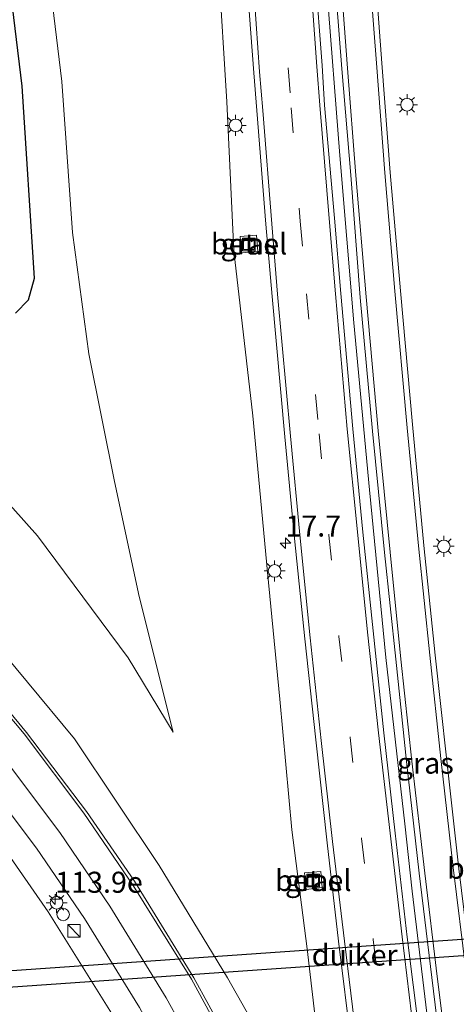
# Model space of a CAD drawing. Units: metres. Extents: x 130000 to 140000, y 409424 to 412500.
# Drawn here: x 130995 to 131047, y 411232 to 411349 of the extents above; entities that cross this region are included whole.
import ezdxf
from ezdxf.enums import TextEntityAlignment as Align

# ---------------------------------------------------------------- set-up
doc = ezdxf.new("R2010")
doc.units = ezdxf.units.M
doc.linetypes.add('VW-3-9_STREEP', pattern=[12, 3, -9])
doc.layers.get('0').update_dxf_attribs({"lineweight": 25})
for name, color, linetype, lineweight in [('B-ME-AM-KILOMETR-S-B1', 7, 'Continuous', 18), ('B-ME-BV-GELEIDECONSTRUCTIE-GELEIDERAIL-L-B1', 213, 'BV-GELEIDERAIL', 18), ('B-ME-GW-INSTEEKWATERGANG-L-B1', 10, 'Continuous', 25), ('B-ME-GW-KRUINLIJN-L-B1', 93, 'Continuous', 18), ('B-ME-GW-TEENLIJN-L-B1', 93, 'Continuous', 18), ('B-ME-IE-GRASLAND-GV-B6', 93, 'Continuous', 18), ('B-ME-IE-INRICHTINGSELEMENT-S-B1', 253, 'Continuous', 18), ('B-ME-IE-MEUBILAIR_WEGMEUBILAIR-LICHTMAST-S-B1', 8, 'Continuous', 18), ('B-ME-KW-DUIKER-GV-B6', 10, 'Continuous', 25), ('B-ME-VH-VERH_SOORT-BITUMEN-GV-B6', 8, 'IE-TERREINAFSCHEIDING-NATUURLIJK-HOUTWAL', 18), ('B-ME-VH-VERH_SOORT-GV-B6', 8, 'Continuous', 18), ('B-ME-VW-MARKERING-39STREEP-015-L-B1', 255, 'VW-3-9_STREEP', 18), ('B-ME-VW-MARKERING-STREEP-015-L-B1', 7, 'Continuous', 18)]:
    doc.layers.add(name, color=color, linetype=linetype, lineweight=lineweight)
doc.styles.add('NLCS-ISO', font='NLCS-ISO.TTF')
doc.linetypes.add('BV-GELEIDERAIL', pattern='A,10,-3,[108,NLCS.SHX,S=1,R=0,X=0,Y=0],-3', length=16)
doc.linetypes.add('IE-TERREINAFSCHEIDING-NATUURLIJK-HOUTWAL', pattern='A,7,-1.5,[67,NLCS.SHX,S=0.75,R=45,X=0,Y=0],-1.5,7,-1.5,[70,NLCS.SHX,S=0.75,R=0,X=0,Y=0],-1.5', length=20)

# ---------------------------------------------------------------- blocks, each defined once
blk = doc.blocks.new('kast')
blk.add_line((-0.75, -0.75), (0.75, 0.75))
blk.add_lwpolyline([(-0.75, 0.75), (0.75, 0.75), (0.75, -0.75), (-0.75, -0.75)], close=True)
blk = doc.blocks.new('put')
for p, q in [((0.75, 0.75), (-0.75, 0.75)), ((-0.75, 0.75), (-0.75, -0.75)), ((0.75, -0.75), (0.75, 0.75)), ((-0.75, -0.75), (0.75, -0.75))]:
    blk.add_line(p, q)
blk.add_lwpolyline([(-0.625, 0.625), (0.625, 0.625), (0.625, -0.625), (-0.625, -0.625)], close=True)
blk = doc.blocks.new('dtb')
blk.add_circle((0, 0), 0.75)
blk = doc.blocks.new('hecto')
for p, q in [((0, 0.625), (-0.625, 0)), ((0, -0.625), (0, 0.625)), ((-0.625, 0), (0.625, 0)), ((0.625, 0), (0, -0.625))]:
    blk.add_line(p, q)
blk = doc.blocks.new('lantaarnpaal')
for p, q in [((0, 0.75), (0, 1.25)), ((-0.75, 0), (-1.25, 0)), ((-0.88, 0.88), (-0.53, 0.53)), ((0.53, 0.53), (0.88, 0.88)), ((0.75, 0), (1.25, 0)), ((-0.53, -0.53), (-0.88, -0.88)), ((0, -0.75), (0, -1.25)), ((0.53, -0.53), (0.88, -0.88))]:
    blk.add_line(p, q)
blk.add_circle((0, 0), 0.75)

msp = doc.modelspace()

# ---------------------------------------------------------------- linework, layer by layer
at = {"layer": 'B-ME-BV-GELEIDECONSTRUCTIE-GELEIDERAIL-L-B1'}
msp.add_polyline3d([(131058.187, 411127.959, 8.067), (131056.937, 411135.89, 7.853), (131056.5, 411138.592, 7.838), (131053.928, 411154.423, 7.948), (131053.432, 411158.355, 7.975), (131051.553, 411170.201, 8.05), (131049.236, 411186.035, 8.121), (131046.554, 411205.854, 8.202), (131043.898, 411225.674, 8.291), (131041.527, 411245.474, 8.413), (131040.631, 411253.466, 8.461), (131038.376, 411273.283, 8.57), (131036.428, 411293.211, 8.684), (131034.562, 411313.104, 8.804), (131032.888, 411332.995, 8.895), (131031.371, 411352.894, 8.999), (131029.847, 411372.832, 9.116), (131029.068, 411383.496, 9.176), (131028.053, 411397.678, 9.316), (131027.83, 411401.295, 9.342)], dxfattribs=at)
at = {"layer": 'B-ME-GW-INSTEEKWATERGANG-L-B1'}
msp.add_polyline3d([(130994.327, 411314.226, 1.179), (130995.854, 411315.818, 1.068), (130996.598, 411318.41, 1.125), (130995.1, 411341.256, 1.109), (130992.421, 411363.206, 0.975)], dxfattribs=at)
at = {"layer": 'B-ME-GW-KRUINLIJN-L-B1'}
for points in [[(130990.116, 411277.093, 6.102), (131001.324, 411263.58, 6.459), (131011.425, 411248.498, 6.715), (131019.526, 411235.159, 6.903), (131024.507, 411226.402, 6.998), (131032.409, 411210.002, 7.163), (131030.751, 411223.638, 7.329), (131029.036, 411238.592, 7.38), (131027.192, 411252.745, 7.473), (131025.786, 411268.306, 7.482), (131024.313, 411283.413, 7.612), (131022.567, 411302.03, 7.675), (131020.278, 411321.663, 7.781), (131019.451, 411339.4, 7.833), (131018.483, 411355.462, 7.974), (131017.363, 411371.173, 8.05), (131015.872, 411388.404, 8.161), (131014.807, 411399.292, 8.197), (131014.626, 411401.462, 8.234), (131014.522, 411402.719, 8.15), (131014.68, 411403.604, 8.12), (131014.784, 411403.828, 8.037), (131015.945, 411404.072, 8.145), (131016.04, 411404.212, 8.151)], [(130830.783, 411377.329, 0.924), (130845.289, 411367.982, 1.4), (130864.14, 411355.345, 1.753), (130879.921, 411345.007, 2.196), (130896.807, 411333.33, 2.728), (130915.744, 411320.208, 3.445), (130930.587, 411309.867, 4.097), (130947.225, 411297.432, 4.738), (130961.212, 411285.671, 5.236), (130974.794, 411272.162, 5.786), (130989.268, 411255.797, 6.236), (130998.222, 411242.998, 6.456), (131007.542, 411228.078, 6.644), (131014.851, 411214.413, 6.802), (131021.318, 411200.206, 6.886), (131026.803, 411184.143, 6.893), (131032.449, 411165.04, 6.934), (131036.747, 411150.097, 6.88), (131039.804, 411139.891, 6.902), (131040.941, 411134.618, 6.85), (131041.897, 411132.712, 6.658), (131042.284, 411131.818, 6.6)]]:
    msp.add_polyline3d(points, dxfattribs=at)
at = {"layer": 'B-ME-GW-TEENLIJN-L-B1'}
msp.add_polyline3d([(130994.96, 411409.98, 1.18), (130994.01, 411408.487, 1.29), (130993.244, 411404.343, 1.106), (130993.112, 411394.556, 1.309), (130995.284, 411379.297, 1.157), (130997.405, 411361.818, 1.317), (130999.815, 411341.825, 1.467), (131001.115, 411323.822, 1.336), (131003.057, 411309.392, 1.608), (131006.103, 411294.211, 2.002), (131009.026, 411280.525, 2.484), (131013.096, 411264.367, 3.218), (131007.726, 411273.235, 2.678), (130996.953, 411287.727, 1.949), (130986.797, 411299.076, 1.435), (130973.071, 411310.268, 1.307), (130957.492, 411321.069, 1.26), (130940.236, 411330.71, 1.22), (130922.573, 411340.347, 1.248), (130904.086, 411351.072, 1.239), (130886.362, 411361.455, 1.27), (130871.343, 411370.751, 1.327), (130847.383, 411385.693, 1.383)], dxfattribs=at)
at = {"layer": 'B-ME-IE-GRASLAND-GV-B6'}
for points in [[(131014.784, 411403.828, 8.037), (131014.68, 411403.604, 8.12), (131014.522, 411402.719, 8.15), (131014.626, 411401.462, 8.234), (131014.807, 411399.292, 8.197), (131015.872, 411388.404, 8.161), (131017.363, 411371.173, 8.05), (131018.483, 411355.462, 7.974), (131019.451, 411339.4, 7.833), (131020.278, 411321.663, 7.781), (131022.567, 411302.03, 7.675), (131024.313, 411283.413, 7.612), (131025.786, 411268.306, 7.482), (131027.192, 411252.745, 7.473), (131029.036, 411238.592, 7.38), (131030.751, 411223.638, 7.329), (131032.409, 411210.002, 7.163), (131024.507, 411226.402, 6.998), (131019.526, 411235.159, 6.903), (131011.425, 411248.498, 6.715), (131001.324, 411263.58, 6.459), (130990.116, 411277.093, 6.102)], [(131050, 411224.06, 7.44), (131048.552, 411235.877, 7.511), (131047.076, 411248.109, 7.574), (131045.588, 411261.329, 7.664), (131044.254, 411273.56, 7.729), (131042.892, 411286.599, 7.793), (131041.553, 411301.01, 7.874), (131040.102, 411316.88, 7.971), (131038.899, 411330.972, 8.054), (131037.889, 411343.996, 8.13), (131036.898, 411357.375, 8.241), (131036.011, 411370.116, 8.416), (131034.956, 411385.633, 8.574), (131034.282, 411395.659, 8.656), (131033.757, 411403.846, 8.697), (131033.78, 411404.075, 8.697), (131034.809, 411403.908, 8.66)], [(130993.112, 411394.556, 1.309), (130995.284, 411379.297, 1.157), (130997.405, 411361.818, 1.317), (130999.815, 411341.825, 1.467), (131001.115, 411323.822, 1.336), (131003.057, 411309.392, 1.608), (131006.103, 411294.211, 2.002), (131009.026, 411280.525, 2.484), (131013.096, 411264.367, 3.218), (131007.726, 411273.235, 2.678), (130996.953, 411287.727, 1.949), (130986.797, 411299.076, 1.435)], [(130986.797, 411299.076, 1.435), (130996.953, 411287.727, 1.949), (131007.726, 411273.235, 2.678), (131013.096, 411264.367, 3.218), (131009.026, 411280.525, 2.484), (131006.103, 411294.211, 2.002), (131003.057, 411309.392, 1.608), (131001.115, 411323.822, 1.336), (130999.815, 411341.825, 1.467), (130997.405, 411361.818, 1.317), (130995.284, 411379.297, 1.157), (130993.112, 411394.556, 1.309)], [(130994.327, 411314.226, 1.179), (130995.854, 411315.818, 1.068), (130996.598, 411318.41, 1.125), (130995.1, 411341.256, 1.109), (130992.421, 411363.206, 0.975)], [(130992.421, 411363.206, 0.975), (130995.1, 411341.256, 1.109), (130996.598, 411318.41, 1.125), (130995.854, 411315.818, 1.068), (130994.327, 411314.226, 1.179)], [(131030.751, 411223.638, 7.329), (131029.036, 411238.592, 7.38), (131027.192, 411252.745, 7.473), (131025.786, 411268.306, 7.482), (131024.313, 411283.413, 7.612), (131022.567, 411302.03, 7.675), (131020.278, 411321.663, 7.781), (131019.451, 411339.4, 7.833), (131018.483, 411355.462, 7.974)], [(131021.816, 411354.42, 8.08), (131022.672, 411342.847, 8.024), (131023.023, 411338.34, 7.992), (131024.121, 411324.841, 7.908), (131024.847, 411316.223, 7.858), (131026.347, 411299.523, 7.767), (131027.522, 411287.412, 7.723), (131028.747, 411275.495, 7.676), (131030.04, 411263.476, 7.646), (131031.382, 411251.212, 7.603), (131032.76, 411239.503, 7.551), (131034.283, 411227.078, 7.513)], [(131042.327, 411228.633, 7.685), (131040.92, 411239.995, 7.74), (131039.495, 411252.36, 7.789), (131038.128, 411264.309, 7.843), (131036.851, 411276.428, 7.911), (131035.652, 411288.172, 7.961), (131034.448, 411300.467, 8.006), (131033.008, 411316.574, 8.09), (131032.266, 411325.53, 8.147), (131031.098, 411339, 8.229), (131030.805, 411343.714, 8.245), (131029.988, 411354.602, 8.318)], [(131032.526, 411351.518, 8.279), (131033.13, 411343.316, 8.239), (131034.203, 411330.665, 8.159), (131035.319, 411316.11, 8.094), (131036.809, 411300.181, 7.992), (131038.237, 411285.752, 7.91), (131039.555, 411273.073, 7.846), (131040.839, 411260.882, 7.786), (131042.341, 411247.606, 7.695), (131043.833, 411235.205, 7.624), (131045.27, 411223.504, 7.558)], [(131023.15, 411321.567, 7.833), (131023.008, 411323.525, 7.83), (131021.053, 411323.366, 7.819), (131021.211, 411321.437, 7.823), (131023.15, 411321.567, 7.833)], [(130990.116, 411277.093, 6.102), (131001.324, 411263.58, 6.459), (131011.425, 411248.498, 6.715), (131019.526, 411235.159, 6.903), (131024.507, 411226.402, 6.998)], [(131020.895, 411225.405, 7.115), (131015.545, 411235.17, 7.018), (131008.474, 411246.646, 6.863), (131002.776, 411254.939, 6.718), (130995.625, 411264.347, 6.546), (130988.813, 411272.587, 6.344)], [(130989.55, 411260.183, 6.352), (130996.825, 411250.562, 6.557), (131002.535, 411242.208, 6.717), (131009.059, 411231.628, 6.872), (131014.055, 411222.476, 6.956), (131019.303, 411211.814, 7.031), (131023.373, 411202.307, 7.078), (131027.237, 411192.161, 7.128), (131030.395, 411182.608, 7.084)], [(131030.395, 411182.608, 7.084), (131033.28, 411172.434, 7.037), (131036.649, 411161.616, 7.066), (131039.907, 411150.379, 7.064), (131043.06, 411138.563, 7.023), (131044.493, 411131.613, 6.994), (131042.284, 411131.818, 6.6), (131041.897, 411132.712, 6.658), (131040.941, 411134.618, 6.85), (131039.804, 411139.891, 6.902), (131036.747, 411150.097, 6.88), (131032.449, 411165.04, 6.934), (131026.803, 411184.143, 6.893), (131021.318, 411200.206, 6.886), (131014.851, 411214.413, 6.802), (131007.542, 411228.078, 6.644), (130998.222, 411242.998, 6.456), (130989.268, 411255.797, 6.236)], [(130989.268, 411255.797, 6.236), (130998.222, 411242.998, 6.456), (131007.542, 411228.078, 6.644), (131014.851, 411214.413, 6.802), (131021.318, 411200.206, 6.886), (131026.803, 411184.143, 6.893), (131032.449, 411165.04, 6.934), (131036.747, 411150.097, 6.88), (131039.804, 411139.891, 6.902), (131040.941, 411134.618, 6.85), (131041.897, 411132.712, 6.658), (131042.284, 411131.818, 6.6)], [(131030.822, 411245.882, 7.521), (131030.636, 411247.785, 7.53), (131028.688, 411247.625, 7.537), (131028.88, 411245.66, 7.533), (131030.822, 411245.882, 7.521)]]:
    msp.add_polyline3d(points, dxfattribs=at)
at = {"layer": 'B-ME-KW-DUIKER-GV-B6'}
msp.add_polyline3d([(130977.8925, 411234.9136, -0.227), (131091.3025, 411242.8106, -0.109), (131091.4415, 411240.8154, -0.109), (130978.0315, 411232.9184, -0.227), (130977.8925, 411234.9136, -0.227)], dxfattribs=at)
at = {"layer": 'B-ME-VH-VERH_SOORT-BITUMEN-GV-B6'}
for points in [[(131036.898, 411357.375, 8.241), (131037.889, 411343.996, 8.13), (131038.899, 411330.972, 8.054), (131040.102, 411316.88, 7.971), (131041.553, 411301.01, 7.874), (131042.892, 411286.599, 7.793), (131044.254, 411273.56, 7.729), (131045.588, 411261.329, 7.664), (131047.076, 411248.109, 7.574), (131048.552, 411235.877, 7.511), (131050, 411224.06, 7.44)], [(131034.283, 411227.078, 7.513), (131032.76, 411239.503, 7.551), (131031.382, 411251.212, 7.603), (131030.04, 411263.476, 7.646), (131028.747, 411275.495, 7.676), (131027.522, 411287.412, 7.723), (131026.347, 411299.523, 7.767), (131024.847, 411316.223, 7.858), (131024.121, 411324.841, 7.908), (131023.023, 411338.34, 7.992), (131022.672, 411342.847, 8.024), (131021.816, 411354.42, 8.08)], [(131029.988, 411354.602, 8.318), (131030.805, 411343.714, 8.245), (131031.098, 411339, 8.229), (131032.266, 411325.53, 8.147), (131033.008, 411316.574, 8.09), (131034.448, 411300.467, 8.006), (131035.652, 411288.172, 7.961), (131036.851, 411276.428, 7.911), (131038.128, 411264.309, 7.843), (131039.495, 411252.36, 7.789), (131040.92, 411239.995, 7.74), (131042.327, 411228.633, 7.685)], [(131045.27, 411223.504, 7.558), (131043.833, 411235.205, 7.624), (131042.341, 411247.606, 7.695), (131040.839, 411260.882, 7.786), (131039.555, 411273.073, 7.846), (131038.237, 411285.752, 7.91), (131036.809, 411300.181, 7.992), (131035.319, 411316.11, 8.094), (131034.203, 411330.665, 8.159), (131033.13, 411343.316, 8.239), (131032.526, 411351.518, 8.279)], [(130988.813, 411272.587, 6.344), (130995.625, 411264.347, 6.546), (131002.776, 411254.939, 6.718), (131008.474, 411246.646, 6.863), (131015.545, 411235.17, 7.018), (131020.895, 411225.405, 7.115)], [(131009.059, 411231.628, 6.872), (131002.535, 411242.208, 6.717), (130996.825, 411250.562, 6.557), (130989.55, 411260.183, 6.352)]]:
    msp.add_polyline3d(points, dxfattribs=at)
at = {"layer": 'B-ME-VH-VERH_SOORT-GV-B6'}
for points in [[(131023.15, 411321.567, 7.833), (131021.211, 411321.437, 7.823), (131021.053, 411323.366, 7.819), (131023.008, 411323.525, 7.83), (131023.15, 411321.567, 7.833)], [(131030.822, 411245.882, 7.521), (131028.88, 411245.66, 7.533), (131028.688, 411247.625, 7.537), (131030.636, 411247.785, 7.53), (131030.822, 411245.882, 7.521)]]:
    msp.add_polyline3d(points, dxfattribs=at)
at = {"layer": 'B-ME-VW-MARKERING-39STREEP-015-L-B1'}
msp.add_polyline3d([(131022.347, 411405.921, 8.442), (131023.383, 411390.96, 8.371), (131024.13, 411379.382, 8.346), (131025.063, 411367.231, 8.274), (131025.93, 411354.556, 8.201), (131026.753, 411343.454, 8.138), (131027.117, 411338.695, 8.106), (131028.194, 411325.184, 8.03), (131028.954, 411316.531, 7.972), (131030.432, 411299.895, 7.885), (131031.602, 411287.839, 7.833), (131032.804, 411275.77, 7.799), (131034.129, 411263.745, 7.755), (131035.5, 411251.742, 7.707), (131036.884, 411239.698, 7.661), (131038.29, 411227.664, 7.616)], dxfattribs=at)
at = {"layer": 'B-ME-VW-MARKERING-STREEP-015-L-B1'}
for points in [[(131018.869, 411406.483, 8.343), (131019.949, 411390.723, 8.276), (131020.74, 411379.425, 8.22), (131021.629, 411366.765, 8.173), (131022.538, 411354.412, 8.103), (131023.354, 411342.952, 8.046), (131023.729, 411338.375, 8.01), (131024.802, 411324.878, 7.934), (131025.491, 411316.519, 7.875), (131027.02, 411299.6, 7.785), (131028.189, 411287.48, 7.743), (131029.387, 411275.615, 7.701), (131030.701, 411263.377, 7.66), (131032.043, 411251.378, 7.629), (131033.465, 411239.496, 7.578), (131034.951, 411227.153, 7.528)], [(131025.783, 411405.366, 8.52), (131026.799, 411390.87, 8.465), (131027.595, 411379.759, 8.407), (131028.457, 411367.399, 8.378), (131029.357, 411354.602, 8.302), (131030.163, 411343.6, 8.23), (131030.543, 411338.995, 8.211), (131031.617, 411325.499, 8.134), (131032.373, 411316.546, 8.076), (131033.764, 411300.448, 7.982), (131035.01, 411288.236, 7.94), (131036.204, 411276.275, 7.893), (131037.52, 411264.301, 7.825), (131038.881, 411252.363, 7.776), (131040.314, 411240.042, 7.732), (131041.701, 411228.529, 7.669)], [(131059.607, 411130.53, 6.981), (131057.594, 411142.823, 7.043), (131055.796, 411154.2, 7.107), (131054.329, 411163.697, 7.172), (131052.914, 411173.007, 7.229), (131051.184, 411184.931, 7.311), (131049.396, 411197.589, 7.383), (131047.631, 411210.512, 7.456), (131045.933, 411223.608, 7.525), (131044.471, 411235.294, 7.604), (131042.999, 411247.606, 7.674), (131041.484, 411260.945, 7.767), (131040.18, 411273.064, 7.828), (131038.878, 411285.807, 7.892), (131037.472, 411300.235, 7.97), (131036.052, 411316.204, 8.071), (131034.796, 411330.635, 8.145), (131033.821, 411343.387, 8.222), (131032.802, 411357.155, 8.293), (131031.906, 411369.936, 8.39), (131030.872, 411384.978, 8.506), (131030.142, 411395.358, 8.623), (131029.475, 411404.77, 8.625)], [(131063.101, 411130.685, 6.904), (131060.988, 411143.256, 6.959), (131059.213, 411154.553, 7.029), (131057.753, 411163.87, 7.087), (131056.243, 411174.007, 7.143), (131054.626, 411185.216, 7.23), (131052.7, 411198.459, 7.287), (131051.066, 411211.073, 7.368), (131049.357, 411224.033, 7.451), (131047.946, 411235.757, 7.529), (131046.393, 411248.274, 7.591), (131044.918, 411261.265, 7.677), (131043.607, 411273.529, 7.746), (131042.254, 411286.572, 7.82), (131040.898, 411300.598, 7.896), (131039.461, 411316.875, 7.988), (131038.244, 411330.952, 8.074), (131037.267, 411343.987, 8.14), (131036.216, 411357.307, 8.249), (131035.356, 411370.005, 8.418), (131034.254, 411385.552, 8.571), (131033.568, 411395.664, 8.659), (131032.945, 411404.209, 8.68)], [(131047.677, 411137.476, 7.12), (131046.114, 411145.729, 7.167), (131044.526, 411153.626, 7.21), (131043.481, 411159.001, 7.242), (131041.892, 411166.477, 7.25), (131039.822, 411175.014, 7.265), (131038.1, 411181.365, 7.278), (131037.076, 411184.711, 7.291), (131036.411, 411186.883, 7.3), (131033.891, 411194.429, 7.291), (131030.083, 411204.478, 7.237), (131025.595, 411214.961, 7.181), (131020.538, 411225.264, 7.11), (131015.24, 411234.981, 7.017), (131008.316, 411246.148, 6.86), (131002.454, 411254.752, 6.713), (130995.354, 411264.173, 6.537), (130988.499, 411272.329, 6.347)], [(130992.557, 411261.831, 6.455), (130999.586, 411252.462, 6.63), (131005.561, 411243.69, 6.783), (131012.242, 411232.782, 6.938), (131017.377, 411223.476, 7.032), (131022.54, 411212.931, 7.1), (131026.727, 411203.139, 7.149), (131030.489, 411193.153, 7.216), (131032.531, 411187.034, 7.227), (131033.535, 411183.742, 7.212), (131035.022, 411178.732, 7.164), (131036.478, 411173.309, 7.147), (131039.124, 411162.172, 7.14), (131041.581, 411150.74, 7.114), (131043.942, 411138.622, 7.041), (131045.346, 411131.637, 7.019)]]:
    msp.add_polyline3d(points, dxfattribs=at)

# ---------------------------------------------------------------- block references
at = {"layer": 'B-ME-AM-KILOMETR-S-B1', "rotation": 90}
for p in [(131026.433, 411286.881, 7.64), (130999.052, 411244.492, 6.56)]:
    msp.add_blockref('hecto', p, dxfattribs=at)
at = {"layer": 'B-ME-IE-INRICHTINGSELEMENT-S-B1', "rotation": 90}
for name, p in [('put', (131022.076, 411322.427, 7.815)), ('put', (131029.723, 411246.742, 7.514)), ('dtb', (130999.9906, 411242.6876, 6.5499)), ('kast', (131001.2793, 411240.7423, 6.5537))]:
    msp.add_blockref(name, p, dxfattribs=at)
at = {"layer": 'B-ME-IE-MEUBILAIR_WEGMEUBILAIR-LICHTMAST-S-B1', "rotation": 90}
for p in [(131040.896, 411339.041, 8.161), (131020.501, 411336.591, 7.956), (131045.273, 411286.497, 7.714), (131025.141, 411283.567, 7.635), (130999.21, 411244.087, 6.549)]:
    msp.add_blockref('lantaarnpaal', p, dxfattribs=at)

# ---------------------------------------------------------------- texts
at = {"layer": 'B-ME-AM-KILOMETR-S-B1', "ltscale": 0.2, "style": 'NLCS-ISO'}
for s, p in [('17.7', (131026.433, 411286.881, 7.64)), ('113.9e', (130999.052, 411244.492, 6.56))]:
    msp.add_text(s, height=2.5, dxfattribs=at).set_placement(p, align=Align.BOTTOM_LEFT)
at = {"layer": 'B-ME-IE-GRASLAND-GV-B6', "ltscale": 0.2, "style": 'NLCS-ISO'}
for p in [(131022.1015, 411322.481), (131043.079, 411260.699), (131029.755, 411246.7225)]:
    msp.add_text('gras', height=2.5, dxfattribs=at).set_placement(p, align=Align.MIDDLE_CENTER)
at = {"layer": 'B-ME-KW-DUIKER-GV-B6', "ltscale": 0.2, "style": 'NLCS-ISO'}
msp.add_text('duiker', height=2.5, dxfattribs=at).set_placement((131034.667, 411237.8645), align=Align.MIDDLE_CENTER)
at = {"layer": 'B-ME-VH-VERH_SOORT-GV-B6', "ltscale": 0.2, "style": 'NLCS-ISO'}
for p in [(131022.1088, 411322.4763), (131050.1907, 411248.1923), (131029.7487, 411246.7372)]:
    msp.add_text('bet.el', height=2.5, dxfattribs=at).set_placement(p, align=Align.MIDDLE_CENTER)

doc.saveas('drawing.dxf')
